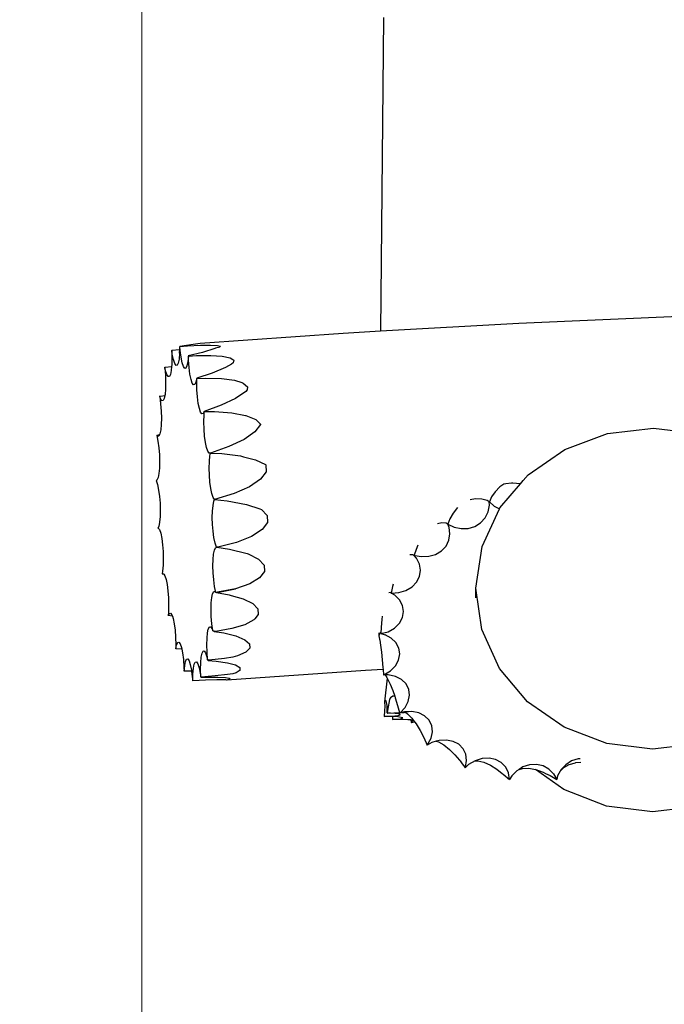
# Model space of a CAD drawing. Units: millimetres. Extents: x -3373 to 3390, y -3000 to 2299.
# Drawn here: x -1872 to -1605, y -683 to -276 of the extents above; entities that cross this region are included whole.
import ezdxf

# ---------------------------------------------------------------- set-up
doc = ezdxf.new("R2010")
doc.units = ezdxf.units.MM
doc.layers.add('Зона безопасности', color=7, linetype='Continuous', lineweight=35, true_color=0x00a0e3)
doc.layers.add('Размеры', color=1, linetype='Continuous', lineweight=5)
doc.dimstyles.new('размеры Маф', dxfattribs={"dimtxt": 150, "dimasz": 50, "dimexe": 50, "dimexo": 0.0625, "dimgap": 0.09, "dimtad": 1, "dimdec": 0, "dimzin": 0, "dimdsep": 46, "dimtxsty": 'Standard', "dimblk": 'ARCHTICK', "dimcen": 0.09, "dimdle": 50, "dimclrd": 256, "dimclre": 256, "dimclrt": 256, "dimadec": 0, "dimazin": 0, "dimtfac": 1, "dimtdec": 0, "dimtix": 1, "dimtofl": 0, "dimtmove": 0, "dimatfit": 3, "dimfxl": 1, "dimtolj": 1, "dimtzin": 0, "dimlwd": -1, "dimlwe": -1, "dimarcsym": 1})

# ---------------------------------------------------------------- blocks, each defined once
blk = doc.blocks.new('_ArchTick')
at = {"color": 0, "linetype": 'ByBlock', "const_width": 0.15}
blk.add_lwpolyline([(-0.5, -0.5), (0.5, 0.5)], dxfattribs=at)
blk = doc.blocks.new('*D13')
at = {"layer": 'Defpoints', "color": 0, "transparency": 16777216}
for p in [(-3323.29, 55.49), (2607.32, 55.49), (2607.32, -2949.96)]:
    blk.add_point(p, dxfattribs=at)
at = {"layer": 'Размеры', "transparency": 16777216}
for p, q in [((-3323.29, 55.43), (-3323.29, -2999.96)), ((2607.32, 55.43), (2607.32, -2999.96)), ((-3373.29, -2949.96), (2657.32, -2949.96))]:
    blk.add_line(p, q, dxfattribs=at)
at = {"layer": 'Размеры', "transparency": 16777216, "xscale": 50, "yscale": 50, "zscale": 50, "rotation": 180}
blk.add_blockref('_ArchTick', (-3323.29, -2949.96), dxfattribs=at)
at = {"layer": 'Размеры', "transparency": 16777216, "xscale": 50, "yscale": 50, "zscale": 50}
blk.add_blockref('_ArchTick', (2607.32, -2949.96), dxfattribs=at)
at = {"layer": 'Размеры', "transparency": 16777216, "insert": (-357.99, -2874.87), "char_height": 150, "attachment_point": 5}
blk.add_mtext('\\A1;5931', dxfattribs=at)
blk = doc.blocks.new('*D14')
at = {"layer": 'Defpoints', "color": 0, "transparency": 16777216}
for p in [(-1821.37, 685.42), (1073.37, 670.28), (1073.37, -1279.12)]:
    blk.add_point(p, dxfattribs=at)
at = {"layer": 'Размеры', "transparency": 16777216}
for p, q in [((-1821.37, 685.36), (-1821.37, -1329.12)), ((1073.37, 670.22), (1073.37, -1329.12)), ((-1871.37, -1279.12), (1123.37, -1279.12))]:
    blk.add_line(p, q, dxfattribs=at)
at = {"layer": 'Размеры', "transparency": 16777216, "xscale": 50, "yscale": 50, "zscale": 50, "rotation": 180}
blk.add_blockref('_ArchTick', (-1821.37, -1279.12), dxfattribs=at)
at = {"layer": 'Размеры', "transparency": 16777216, "xscale": 50, "yscale": 50, "zscale": 50}
blk.add_blockref('_ArchTick', (1073.37, -1279.12), dxfattribs=at)
at = {"layer": 'Размеры', "transparency": 16777216, "insert": (-374, -1204.03), "char_height": 150, "attachment_point": 5}
blk.add_mtext('\\A1;2895', dxfattribs=at)

msp = doc.modelspace()

# ---------------------------------------------------------------- linework, layer by layer
for p, q in [((-1721.52, -274.86), (-1722.79, -404.62)), ((-1594.33, -398.31), (-1665.59, -401.39)), ((-1665.59, -401.39), (-1722.79, -404.62)), ((-1738.15, -405.48), (-1797.34, -409.65)), ((-1722.79, -404.62), (-1738.15, -405.48)), ((-1805.75, -412.16), (-1805.7, -410.87)), ((-1800.19, -410.11), (-1805.7, -410.87)), ((-1805.7, -410.87), (-1802.49, -410.66)), ((-1805.55, -412.56), (-1805.7, -410.87)), ((-1802.49, -410.66), (-1797.2, -410.42)), ((-1797.34, -409.65), (-1800.19, -410.11)), ((-1797.2, -410.42), (-1792.97, -410.35)), ((-1792.97, -410.35), (-1790.12, -410.45)), ((-1789.16, -411.13), (-1790.91, -411.61)), ((-1790.12, -410.45), (-1788.82, -410.72)), ((-1789.01, -410.95), (-1789.16, -411.13)), ((-1788.82, -410.72), (-1789.01, -410.95)), ((-1809.04, -412.42), (-1805.88, -412.18)), ((-1809.04, -412.42), (-1809.04, -412.5)), ((-1809.04, -412.5), (-1808.96, -415.64)), ((-1808.81, -414.05), (-1809.04, -412.5)), ((-1808.32, -416.35), (-1808.81, -414.05)), ((-1805.8, -413.7), (-1806.02, -416.08)), ((-1805.88, -412.18), (-1805.75, -412.16)), ((-1805.8, -413.7), (-1805.75, -412.16)), ((-1805.17, -415.36), (-1805.55, -412.56)), ((-1802.16, -414.88), (-1802.41, -417.14)), ((-1796.31, -413.36), (-1802.18, -414.83)), ((-1802.18, -414.83), (-1802.16, -414.88)), ((-1802.16, -414.88), (-1798.75, -414.68)), ((-1802.1, -416.54), (-1802.16, -414.88)), ((-1798.75, -414.68), (-1792.88, -414.65)), ((-1791.28, -411.77), (-1796.31, -413.36)), ((-1792.88, -414.65), (-1788.16, -414.97)), ((-1790.91, -411.61), (-1791.28, -411.77)), ((-1788.16, -414.97), (-1784.94, -415.62)), ((-1811.76, -419.42), (-1809.09, -419.15)), ((-1809.09, -419.15), (-1809.23, -420.77)), ((-1809.03, -418.46), (-1809.09, -419.15)), ((-1808.96, -415.64), (-1809.03, -418.46)), ((-1807.8, -417.95), (-1808.32, -416.35)), ((-1807.27, -418.75), (-1807.8, -417.95)), ((-1806.78, -418.69), (-1807.27, -418.75)), ((-1806.35, -417.78), (-1806.78, -418.69)), ((-1806.02, -416.08), (-1806.35, -417.78)), ((-1804.72, -417.62), (-1805.17, -415.36)), ((-1804.21, -419.18), (-1804.72, -417.62)), ((-1803.69, -419.94), (-1804.21, -419.18)), ((-1802.76, -418.88), (-1803.2, -419.84)), ((-1802.41, -417.14), (-1802.76, -418.88)), ((-1801.85, -419.63), (-1802.1, -416.54)), ((-1784.4, -418.16), (-1786.84, -419.62)), ((-1784.94, -415.62), (-1783.83, -416.3)), ((-1783.63, -417.68), (-1784.4, -418.16)), ((-1783.83, -416.3), (-1783.4, -416.55)), ((-1783.4, -416.55), (-1783.63, -417.68)), ((-1811.91, -419.44), (-1811.76, -419.42)), ((-1811.89, -419.55), (-1811.91, -419.44)), ((-1811.76, -419.42), (-1811.89, -419.55)), ((-1811.89, -419.55), (-1811.88, -419.67)), ((-1811.88, -419.67), (-1811.64, -422.8)), ((-1811.59, -420.9), (-1811.88, -419.67)), ((-1811.64, -422.8), (-1811.55, -425.84)), ((-1811.04, -422.49), (-1811.59, -420.9)), ((-1810.5, -423.31), (-1811.04, -422.49)), ((-1809.99, -423.28), (-1810.5, -423.31)), ((-1809.56, -422.42), (-1809.99, -423.28)), ((-1809.23, -420.77), (-1809.56, -422.42)), ((-1803.2, -419.84), (-1803.69, -419.94)), ((-1801.49, -422.36), (-1801.85, -419.63)), ((-1801.05, -424.56), (-1801.49, -422.36)), ((-1792.31, -421.94), (-1798.72, -424.03)), ((-1786.84, -419.62), (-1792.31, -421.94)), ((-1811.55, -425.84), (-1811.61, -428.57)), ((-1800.55, -426.06), (-1801.05, -424.56)), ((-1800.04, -426.78), (-1800.55, -426.06)), ((-1799.53, -426.65), (-1800.04, -426.78)), ((-1799.08, -425.69), (-1799.53, -426.65)), ((-1798.69, -424.11), (-1799.08, -425.69)), ((-1798.72, -424.03), (-1798.69, -424.11)), ((-1798.72, -425.67), (-1798.69, -424.11)), ((-1798.62, -428.79), (-1798.72, -425.67)), ((-1798.69, -424.11), (-1794.92, -423.95)), ((-1794.92, -423.95), (-1788.41, -424.16)), ((-1788.41, -424.16), (-1783.16, -424.88)), ((-1783.16, -424.88), (-1780.13, -425.85)), ((-1780.13, -425.85), (-1779.53, -426.03)), ((-1779.53, -426.03), (-1777.7, -427.54)), ((-1814.07, -431.47), (-1813.74, -431.41)), ((-1814.01, -431.63), (-1814.07, -431.47)), ((-1813.88, -431.52), (-1814.07, -431.47)), ((-1813.74, -431.41), (-1813.88, -431.52)), ((-1813.74, -431.41), (-1811.87, -431.12)), ((-1811.87, -431.12), (-1812.15, -432.42)), ((-1811.81, -430.82), (-1811.87, -431.12)), ((-1811.61, -428.57), (-1811.81, -430.82)), ((-1798.4, -431.78), (-1798.62, -428.79)), ((-1778.43, -429.57), (-1782.63, -432.42)), ((-1777.83, -428.84), (-1778.43, -429.57)), ((-1777.7, -427.54), (-1777.83, -428.84)), ((-1813.88, -431.52), (-1814.01, -431.63)), ((-1813.67, -432.54), (-1814.01, -431.63)), ((-1814.01, -431.63), (-1813.62, -434.61)), ((-1814.01, -431.63), (-1813.99, -431.73)), ((-1813.11, -433.31), (-1813.67, -432.54)), ((-1813.62, -434.61), (-1813.38, -437.61)), ((-1812.59, -433.27), (-1813.11, -433.31)), ((-1812.15, -432.42), (-1812.59, -433.27)), ((-1798.05, -434.43), (-1798.4, -431.78)), ((-1797.62, -436.56), (-1798.05, -434.43)), ((-1788.54, -435.23), (-1795.59, -437.76)), ((-1782.63, -432.42), (-1788.54, -435.23)), ((-1813.38, -437.61), (-1813.29, -440.55)), ((-1797.11, -438.04), (-1797.62, -436.56)), ((-1796.58, -438.74), (-1797.11, -438.04)), ((-1796.06, -438.64), (-1796.58, -438.74)), ((-1795.59, -437.76), (-1796.06, -438.64)), ((-1795.75, -442.11), (-1795.68, -439.21)), ((-1795.68, -439.21), (-1795.58, -437.83)), ((-1795.59, -437.76), (-1795.58, -437.83)), ((-1795.58, -437.83), (-1791.32, -437.79)), ((-1791.32, -437.79), (-1784.17, -438.33)), ((-1784.17, -438.33), (-1778.58, -439.43)), ((-1778.58, -439.43), (-1778.39, -439.47)), ((-1778.39, -439.47), (-1774.3, -441.1)), ((-1813.35, -443.21), (-1813.56, -445.42)), ((-1813.29, -440.55), (-1813.35, -443.21)), ((-1795.67, -445.11), (-1795.75, -442.11)), ((-1772.42, -443.18), (-1774.71, -446.19)), ((-1774.3, -441.1), (-1772.42, -442.96)), ((-1772.42, -442.96), (-1772.42, -443.18)), ((-1815.09, -447.56), (-1815.24, -447.64)), ((-1815.24, -447.64), (-1815.22, -447.71)), ((-1815.22, -447.71), (-1814.74, -450.1)), ((-1814.9, -448.03), (-1815.22, -447.71)), ((-1815.09, -447.56), (-1814.06, -447.34)), ((-1814.06, -447.34), (-1814.36, -447.92)), ((-1813.9, -447.03), (-1814.06, -447.34)), ((-1813.56, -445.42), (-1813.9, -447.03)), ((-1795.46, -448), (-1795.67, -445.11)), ((-1774.71, -446.19), (-1779.14, -449.29)), ((-1646.56, -453.44), (-1628.89, -446.86)), ((-1628.89, -446.86), (-1609.94, -444.65)), ((-1609.94, -444.65), (-1591, -446.96)), ((-1814.36, -447.92), (-1814.9, -448.03)), ((-1814.74, -450.1), (-1814.37, -452.83)), ((-1795.11, -450.59), (-1795.46, -448)), ((-1794.67, -452.7), (-1795.11, -450.59)), ((-1779.14, -449.29), (-1785.38, -452.27)), ((-1814.37, -452.83), (-1814.14, -455.73)), ((-1814.14, -455.73), (-1814.05, -458.59)), ((-1794.16, -454.19), (-1794.67, -452.7)), ((-1793.61, -454.95), (-1794.16, -454.19)), ((-1793.06, -454.94), (-1793.61, -454.95)), ((-1793.25, -456.07), (-1793.05, -454.98)), ((-1785.38, -452.27), (-1793.06, -454.94)), ((-1793.06, -454.94), (-1793.05, -454.98)), ((-1793.05, -454.98), (-1788.28, -455.15)), ((-1788.28, -455.15), (-1780.62, -456.15)), ((-1661.75, -463.94), (-1646.56, -453.44)), ((-1814.05, -458.59), (-1814.12, -461.23)), ((-1793.55, -461.27), (-1793.47, -458.51)), ((-1793.47, -458.51), (-1793.25, -456.07)), ((-1780.62, -456.15), (-1779.34, -456.48)), ((-1779.34, -456.48), (-1774.36, -457.75)), ((-1774.36, -457.75), (-1770.29, -459.69)), ((-1770.29, -459.69), (-1770.11, -459.88)), ((-1770.11, -459.88), (-1770.06, -462.74)), ((-1814.34, -463.46), (-1814.69, -465.13)), ((-1814.12, -461.23), (-1814.34, -463.46)), ((-1793.47, -464.17), (-1793.55, -461.27)), ((-1770.06, -462.74), (-1772.35, -465.81)), ((-1663.82, -466.37), (-1661.75, -463.94)), ((-1815.16, -466.12), (-1815.5, -466.28)), ((-1815.5, -466.28), (-1814.91, -468.01)), ((-1815.48, -466.28), (-1815.46, -466.32)), ((-1814.69, -465.13), (-1815.16, -466.12)), ((-1814.91, -468.01), (-1814.44, -470.25)), ((-1793.26, -467.01), (-1793.47, -464.17)), ((-1792.91, -469.58), (-1793.26, -467.01)), ((-1772.35, -465.81), (-1776.84, -468.86)), ((-1671.82, -467.85), (-1673.43, -468.99)), ((-1673.42, -477.65), (-1664.92, -467.67)), ((-1670.96, -467.62), (-1671.82, -467.85)), ((-1668.57, -467.42), (-1670.96, -467.62)), ((-1668.05, -467.38), (-1668.57, -467.42)), ((-1665.1, -467.62), (-1668.05, -467.38)), ((-1664.92, -467.67), (-1665.1, -467.62)), ((-1664.92, -467.67), (-1663.82, -466.37)), ((-1814.44, -470.25), (-1814.08, -472.88)), ((-1792.45, -471.73), (-1792.91, -469.58)), ((-1791.92, -473.3), (-1792.45, -471.73)), ((-1783.21, -471.7), (-1791.33, -474.19)), ((-1776.84, -468.86), (-1783.21, -471.7)), ((-1675.43, -470.95), (-1676.91, -473.06)), ((-1673.43, -468.99), (-1675.43, -470.95)), ((-1814.08, -472.88), (-1813.85, -475.71)), ((-1813.85, -475.71), (-1813.78, -478.56)), ((-1791.97, -476.65), (-1791.61, -474.86)), ((-1791.33, -474.19), (-1791.92, -473.3)), ((-1791.61, -474.86), (-1791.33, -474.19)), ((-1791.33, -474.19), (-1786.13, -474.67)), ((-1786.13, -474.67), (-1778.2, -476.17)), ((-1778.2, -476.17), (-1772.58, -477.98)), ((-1683.46, -473.91), (-1685.75, -474.25)), ((-1680.91, -474.01), (-1683.46, -473.91)), ((-1678.72, -474.6), (-1680.91, -474.01)), ((-1677.85, -475.13), (-1678.72, -474.6)), ((-1677.73, -475.08), (-1677.85, -475.13)), ((-1677.73, -476.56), (-1677.85, -475.13)), ((-1676.91, -473.06), (-1677.73, -475.08)), ((-1677.73, -475.08), (-1675.75, -476.95)), ((-1813.78, -478.56), (-1813.85, -481.24)), ((-1792.27, -481.63), (-1792.19, -478.96)), ((-1792.19, -478.96), (-1791.97, -476.65)), ((-1772.58, -477.98), (-1772, -478.25)), ((-1772, -478.25), (-1769.59, -480.84)), ((-1692.71, -479.75), (-1694.07, -482.13)), ((-1690.93, -477.41), (-1692.71, -479.75)), ((-1680.78, -493.63), (-1673.62, -478.09)), ((-1679.51, -481.75), (-1678.26, -479.28)), ((-1678.26, -479.28), (-1677.73, -476.56)), ((-1675.75, -476.95), (-1673.62, -478.09)), ((-1673.62, -478.09), (-1673.42, -477.65)), ((-1814.08, -483.55), (-1814.43, -485.34)), ((-1813.85, -481.24), (-1814.08, -483.55)), ((-1792.19, -484.48), (-1792.27, -481.63)), ((-1769.49, -483.68), (-1771.69, -486.61)), ((-1769.59, -480.84), (-1769.49, -483.68)), ((-1697.45, -483.83), (-1699.23, -484.16)), ((-1695.66, -484), (-1697.45, -483.83)), ((-1694.98, -484.37), (-1695.66, -484)), ((-1694.88, -484.3), (-1694.98, -484.37)), ((-1694.4, -485.69), (-1694.98, -484.37)), ((-1694.07, -482.13), (-1694.88, -484.3)), ((-1694.88, -484.3), (-1692.34, -485.56)), ((-1683.8, -485.28), (-1681.4, -483.8)), ((-1681.4, -483.8), (-1679.51, -481.75)), ((-1814.71, -486.02), (-1814.43, -485.34)), ((-1814.71, -486.02), (-1814.14, -486.58)), ((-1814.14, -486.58), (-1813.61, -488.15)), ((-1813.61, -488.15), (-1813.15, -490.3)), ((-1791.96, -487.31), (-1792.19, -484.48)), ((-1791.6, -489.94), (-1791.96, -487.31)), ((-1771.69, -486.61), (-1776.06, -489.4)), ((-1694.48, -491.01), (-1694.04, -488.38)), ((-1694.04, -488.38), (-1694.4, -485.69)), ((-1692.34, -485.56), (-1689.47, -486.19)), ((-1689.47, -486.19), (-1686.56, -486.09)), ((-1686.56, -486.09), (-1683.8, -485.28)), ((-1813.15, -490.3), (-1812.81, -492.88)), ((-1791.14, -492.19), (-1791.6, -489.94)), ((-1790.59, -493.89), (-1791.14, -492.19)), ((-1782.29, -491.88), (-1789.96, -493.87)), ((-1776.06, -489.4), (-1782.29, -491.88)), ((-1695.68, -493.4), (-1694.48, -491.01)), ((-1812.81, -492.88), (-1812.59, -495.72)), ((-1812.59, -495.72), (-1812.52, -498.62)), ((-1791.71, -496.73), (-1791.36, -495.07)), ((-1791.36, -495.07), (-1790.89, -494.08)), ((-1790.89, -494.08), (-1790.57, -493.93)), ((-1789.96, -493.87), (-1790.59, -493.89)), ((-1790.57, -493.93), (-1790.59, -493.89)), ((-1790.42, -493.94), (-1790.57, -493.93)), ((-1790.55, -493.92), (-1790.42, -493.94)), ((-1789.96, -493.87), (-1790.42, -493.94)), ((-1790.42, -493.94), (-1785.1, -494.72)), ((-1785.1, -494.72), (-1777.93, -496.47)), ((-1777.93, -496.47), (-1777.45, -496.61)), ((-1777.45, -496.61), (-1773.12, -498.79)), ((-1708.06, -494.81), (-1708.78, -497.23)), ((-1707.33, -493.06), (-1708.06, -494.81)), ((-1700, -496.84), (-1697.56, -495.39)), ((-1697.56, -495.39), (-1695.68, -493.4)), ((-1683.31, -510.8), (-1680.78, -493.63)), ((-1812.52, -498.62), (-1812.6, -501.38)), ((-1792, -501.59), (-1791.93, -498.95)), ((-1791.93, -498.95), (-1791.71, -496.73)), ((-1773.12, -498.79), (-1770.81, -501.3)), ((-1709.33, -497), (-1710.61, -497.07)), ((-1708.83, -497.3), (-1709.33, -497)), ((-1708.78, -497.23), (-1708.83, -497.3)), ((-1707.81, -498.42), (-1708.83, -497.3)), ((-1708.78, -497.23), (-1708.58, -497.26)), ((-1708.58, -497.26), (-1705.84, -497.79)), ((-1706.6, -500.86), (-1707.81, -498.42)), ((-1705.84, -497.79), (-1702.82, -497.66)), ((-1702.82, -497.66), (-1700, -496.84)), ((-1812.82, -503.82), (-1813.02, -504.9)), ((-1812.6, -501.38), (-1812.82, -503.82)), ((-1791.92, -504.45), (-1792, -501.59)), ((-1791.68, -507.35), (-1791.92, -504.45)), ((-1770.67, -503.95), (-1772.72, -506.58)), ((-1770.81, -501.3), (-1770.67, -503.95)), ((-1706.19, -503.44), (-1706.6, -500.86)), ((-1706.6, -505.98), (-1706.19, -503.44)), ((-1812.99, -504.94), (-1813.02, -504.9)), ((-1812.99, -504.94), (-1812.46, -504.93)), ((-1812.34, -505.1), (-1812.99, -504.94)), ((-1812.46, -504.93), (-1812.34, -505.1)), ((-1812.34, -505.1), (-1811.91, -505.7)), ((-1811.91, -505.7), (-1811.4, -507.2)), ((-1811.4, -507.2), (-1810.95, -509.31)), ((-1791.31, -510.09), (-1791.68, -507.35)), ((-1772.72, -506.58), (-1776.81, -509)), ((-1709.73, -510.29), (-1707.81, -508.32)), ((-1707.81, -508.32), (-1706.6, -505.98)), ((-1810.95, -509.31), (-1810.61, -511.91)), ((-1810.61, -511.91), (-1810.4, -514.8)), ((-1792.15, -513.14), (-1791.7, -512.26)), ((-1791.7, -512.26), (-1791.16, -512.15)), ((-1790.81, -512.55), (-1791.31, -510.09)), ((-1791.16, -512.15), (-1790.81, -512.55)), ((-1790.81, -512.55), (-1790.84, -512.48)), ((-1790.08, -512.42), (-1790.81, -512.55)), ((-1790.49, -512.65), (-1790.81, -512.55)), ((-1789.9, -512.58), (-1790.49, -512.65)), ((-1790.49, -512.65), (-1785.32, -513.58)), ((-1782.67, -511.05), (-1790.08, -512.42)), ((-1789.63, -512.53), (-1790.08, -512.42)), ((-1789.9, -512.58), (-1789.63, -512.53)), ((-1789.63, -512.53), (-1782.67, -511.05)), ((-1776.81, -509), (-1782.67, -511.05)), ((-1718.6, -512.57), (-1719.34, -512.72)), ((-1718.31, -512.88), (-1718.6, -512.57)), ((-1718.29, -512.83), (-1718.31, -512.88)), ((-1716.88, -513.73), (-1718.31, -512.88)), ((-1717.78, -510.15), (-1718.29, -512.83)), ((-1718.29, -512.83), (-1718.22, -512.83)), ((-1718.22, -512.83), (-1715.15, -512.64)), ((-1718.22, -512.83), (-1718.16, -512.87)), ((-1717.54, -509.2), (-1717.78, -510.15)), ((-1715.15, -512.64), (-1712.23, -511.76)), ((-1712.23, -511.76), (-1709.73, -510.29)), ((-1683.33, -514.85), (-1683.31, -510.8)), ((-1680.87, -527.98), (-1683.31, -510.8)), ((-1810.4, -514.8), (-1810.32, -517.8)), ((-1792.77, -519.61), (-1792.71, -516.95)), ((-1792.71, -516.95), (-1792.5, -514.74)), ((-1792.5, -514.74), (-1792.15, -513.14)), ((-1785.32, -513.58), (-1784.5, -513.81)), ((-1784.5, -513.81), (-1779.54, -515.24)), ((-1779.54, -515.24), (-1775.54, -517.22)), ((-1714.92, -515.71), (-1716.88, -513.73)), ((-1713.69, -518.03), (-1714.92, -515.71)), ((-1810.39, -520.69), (-1810.5, -522.07)), ((-1810.32, -517.8), (-1810.39, -520.69)), ((-1792.68, -522.54), (-1792.77, -519.61)), ((-1775.54, -517.22), (-1773.4, -519.43)), ((-1773.4, -519.43), (-1773.25, -521.72)), ((-1713.71, -523.02), (-1713.27, -520.52)), ((-1713.27, -520.52), (-1713.69, -518.03)), ((-1810.49, -522.15), (-1810.5, -522.07)), ((-1810.49, -522.15), (-1810.45, -522.09)), ((-1808.78, -522.4), (-1810.49, -522.15)), ((-1810.45, -522.09), (-1810.01, -521.27)), ((-1810.01, -521.27), (-1809.49, -521.17)), ((-1809.49, -521.17), (-1808.96, -521.89)), ((-1808.96, -521.89), (-1808.78, -522.4)), ((-1808.78, -522.4), (-1808.46, -523.37)), ((-1808.46, -523.37), (-1808.02, -525.51)), ((-1792.44, -525.55), (-1792.68, -522.54)), ((-1775.11, -523.94), (-1778.88, -525.93)), ((-1774.7, -523.45), (-1775.11, -523.94)), ((-1773.25, -521.72), (-1774.7, -523.45)), ((-1722.18, -523.84), (-1722.45, -526.94)), ((-1722.03, -522.38), (-1722.18, -523.84)), ((-1714.96, -525.35), (-1713.71, -523.02)), ((-1808.02, -525.51), (-1807.68, -528.16)), ((-1807.68, -528.16), (-1807.45, -531.15)), ((-1794.26, -529.31), (-1793.92, -527.71)), ((-1793.92, -527.71), (-1793.48, -526.87)), ((-1793.48, -526.87), (-1792.95, -526.84)), ((-1792.95, -526.84), (-1792.39, -527.62)), ((-1792.07, -528.43), (-1792.44, -525.55)), ((-1792.39, -527.62), (-1792.07, -528.43)), ((-1790.89, -528.74), (-1792.07, -528.43)), ((-1792.05, -528.53), (-1792.07, -528.43)), ((-1791.56, -528.79), (-1792.05, -528.53)), ((-1790.89, -528.74), (-1791.56, -528.79)), ((-1791.56, -528.79), (-1787.56, -529.36)), ((-1784.24, -527.56), (-1790.85, -528.73)), ((-1778.88, -525.93), (-1784.24, -527.56)), ((-1722.7, -529.21), (-1722.96, -529.3)), ((-1722.62, -529.52), (-1722.7, -529.21)), ((-1722.45, -526.94), (-1722.62, -529.52)), ((-1722.59, -529.6), (-1719.52, -528.9)), ((-1719.52, -528.9), (-1716.94, -527.36)), ((-1716.94, -527.36), (-1714.96, -525.35)), ((-1673.59, -544), (-1680.87, -527.98)), ((-1807.45, -531.15), (-1807.36, -534.27)), ((-1806.54, -533.3), (-1806.04, -533.18)), ((-1806.04, -533.18), (-1805.52, -533.9)), ((-1794.52, -534.28), (-1794.46, -531.55)), ((-1794.46, -531.55), (-1794.26, -529.31)), ((-1787.56, -529.36), (-1782.5, -530.6)), ((-1782.5, -530.6), (-1778.86, -532.13)), ((-1778.86, -532.13), (-1776.91, -533.84)), ((-1723.4, -529.35), (-1723.38, -530.5)), ((-1723.29, -530.13), (-1723.38, -530.5)), ((-1723.38, -530.5), (-1723.12, -531.9)), ((-1722.96, -529.3), (-1723.29, -530.13)), ((-1723.12, -531.9), (-1723.06, -532.33)), ((-1723.06, -532.33), (-1722.76, -534.35)), ((-1722.59, -529.6), (-1722.62, -529.52)), ((-1722.59, -529.6), (-1720.84, -530.07)), ((-1718.29, -531.45), (-1720.84, -530.07)), ((-1716.36, -533.33), (-1718.29, -531.45)), ((-1807.39, -535.83), (-1807, -534.25)), ((-1807.36, -534.27), (-1807.39, -535.83)), ((-1807.36, -535.91), (-1807.39, -535.83)), ((-1804.89, -536.08), (-1807.36, -535.91)), ((-1807, -534.25), (-1806.54, -533.3)), ((-1805.52, -533.9), (-1805.03, -535.41)), ((-1805.03, -535.41), (-1804.89, -536.08)), ((-1804.89, -536.08), (-1804.58, -537.61)), ((-1796.51, -537.67), (-1796.08, -536.81)), ((-1796.08, -536.81), (-1795.57, -536.8)), ((-1795.57, -536.8), (-1795.03, -537.62)), ((-1794.43, -537.32), (-1794.52, -534.28)), ((-1794.2, -540.45), (-1794.43, -537.32)), ((-1778.46, -537.31), (-1781.86, -538.84)), ((-1777.04, -535.89), (-1778.46, -537.31)), ((-1776.76, -535.61), (-1777.04, -535.89)), ((-1776.91, -533.84), (-1776.76, -535.61)), ((-1722.76, -534.35), (-1722.4, -537.25)), ((-1722.4, -537.25), (-1722.05, -540.39)), ((-1715.17, -535.57), (-1716.36, -533.33)), ((-1714.81, -538.03), (-1715.17, -535.57)), ((-1804.58, -537.61), (-1804.23, -540.35)), ((-1804.23, -540.35), (-1803.98, -543.44)), ((-1803.67, -542.84), (-1803.31, -541.11)), ((-1803.31, -541.11), (-1802.88, -540.16)), ((-1802.88, -540.16), (-1802.38, -540.07)), ((-1802.38, -540.07), (-1801.87, -540.83)), ((-1801.87, -540.83), (-1801.36, -542.4)), ((-1799.73, -542.26), (-1799.3, -541.36)), ((-1799.3, -541.36), (-1798.8, -541.31)), ((-1798.8, -541.31), (-1798.27, -542.11)), ((-1797.05, -541.62), (-1796.84, -539.31)), ((-1796.84, -539.31), (-1796.51, -537.67)), ((-1795.03, -537.62), (-1794.48, -539.22)), ((-1794.48, -539.22), (-1794.2, -540.45)), ((-1794.18, -540.57), (-1794.2, -540.45)), ((-1793.64, -540.65), (-1794.2, -540.45)), ((-1794.02, -540.68), (-1794.18, -540.57)), ((-1793.64, -540.65), (-1794.02, -540.68)), ((-1794.02, -540.68), (-1790.62, -540.95)), ((-1787.23, -539.91), (-1793.64, -540.65)), ((-1790.62, -540.95), (-1786.03, -541.64)), ((-1783.73, -539.32), (-1787.23, -539.91)), ((-1781.86, -538.84), (-1783.73, -539.32)), ((-1722.05, -540.39), (-1721.74, -543.56)), ((-1716.61, -542.9), (-1715.3, -540.53)), ((-1715.3, -540.53), (-1714.81, -538.03)), ((-1803.98, -543.44), (-1803.92, -545.1)), ((-1803.92, -545.1), (-1803.67, -542.84)), ((-1803.9, -545.14), (-1803.92, -545.1)), ((-1800.84, -545.15), (-1803.9, -545.14)), ((-1801.36, -542.4), (-1800.9, -544.66)), ((-1800.9, -544.66), (-1800.84, -545.15)), ((-1800.84, -545.15), (-1800.53, -547.47)), ((-1800.28, -546.33), (-1800.06, -543.96)), ((-1800.06, -543.96), (-1799.73, -542.26)), ((-1798.27, -542.11), (-1797.75, -543.72)), ((-1797.75, -543.72), (-1797.27, -546.02)), ((-1797.11, -544.44), (-1797.05, -541.62)), ((-1797.04, -547.58), (-1797.11, -544.44)), ((-1728.91, -544.81), (-1786.22, -548.81)), ((-1786.03, -541.64), (-1782.73, -542.53)), ((-1782.73, -542.53), (-1780.95, -543.57)), ((-1780.82, -544.69), (-1782.34, -545.79)), ((-1780.95, -543.57), (-1780.84, -544.44)), ((-1780.84, -544.44), (-1780.82, -544.69)), ((-1721.68, -544.4), (-1728.91, -544.81)), ((-1721.74, -543.56), (-1721.68, -544.4)), ((-1721.68, -544.4), (-1721.49, -546.69)), ((-1721.41, -546.69), (-1718.66, -544.99)), ((-1718.66, -544.99), (-1716.61, -542.9)), ((-1662, -557.77), (-1673.59, -544)), ((-1800.53, -547.47), (-1800.38, -549.15)), ((-1800.38, -549.15), (-1800.28, -546.33)), ((-1795.13, -548.9), (-1800.38, -549.15)), ((-1797.27, -546.02), (-1797.04, -547.58)), ((-1797.04, -547.64), (-1797.04, -547.58)), ((-1796.91, -547.63), (-1797.04, -547.58)), ((-1796.91, -547.63), (-1797.04, -547.64)), ((-1791.1, -547.12), (-1796.91, -547.63)), ((-1796.91, -547.63), (-1794.13, -547.59)), ((-1790.42, -548.77), (-1795.13, -548.9)), ((-1794.13, -547.59), (-1789.92, -547.63)), ((-1785.96, -546.58), (-1791.1, -547.12)), ((-1786.66, -548.78), (-1790.42, -548.77)), ((-1789.92, -547.63), (-1786.88, -547.8)), ((-1786.88, -547.8), (-1785.24, -548.08)), ((-1786.22, -548.81), (-1786.66, -548.78)), ((-1785.09, -548.45), (-1786.22, -548.81)), ((-1783.83, -546.29), (-1785.96, -546.58)), ((-1785.24, -548.08), (-1785.09, -548.45)), ((-1782.34, -545.79), (-1783.83, -546.29)), ((-1721.49, -546.69), (-1721.41, -546.69)), ((-1721.41, -546.69), (-1721.29, -546.65)), ((-1720.88, -546.69), (-1721.41, -546.69)), ((-1720.03, -548.01), (-1721.09, -557.77)), ((-1720.88, -546.69), (-1720.84, -546.72)), ((-1719.52, -546.69), (-1720.84, -546.72)), ((-1720.84, -546.72), (-1720.16, -547.81)), ((-1720.16, -547.81), (-1720.03, -548.01)), ((-1720.03, -548.01), (-1719.86, -548.28)), ((-1719.86, -548.28), (-1718.79, -550.47)), ((-1716.58, -547.35), (-1719.52, -546.69)), ((-1714.08, -548.63), (-1716.58, -547.35)), ((-1712.2, -550.44), (-1714.08, -548.63)), ((-1718.79, -550.47), (-1717.7, -553.16)), ((-1717.7, -553.16), (-1716.88, -555.49)), ((-1711.06, -552.66), (-1712.2, -550.44)), ((-1710.74, -555.13), (-1711.06, -552.66)), ((-1720.8, -557.28), (-1721.09, -557.77)), ((-1720.48, -557.35), (-1720.8, -557.28)), ((-1720.23, -558.07), (-1720.48, -557.35)), ((-1719.21, -557.69), (-1719.61, -559.92)), ((-1718.99, -556.77), (-1719.21, -557.69)), ((-1718.59, -556.13), (-1718.99, -556.77)), ((-1717.68, -555.45), (-1718.59, -556.13)), ((-1717.48, -555.46), (-1717.68, -555.45)), ((-1716.88, -555.49), (-1717.48, -555.46)), ((-1716.88, -555.49), (-1716.65, -556.17)), ((-1716.65, -556.17), (-1715.72, -559.27)), ((-1712.6, -560.15), (-1711.27, -557.69)), ((-1711.27, -557.69), (-1710.74, -555.13)), ((-1721.06, -561.59), (-1721.21, -563.85)), ((-1721.09, -557.77), (-1721.06, -557.95)), ((-1721.06, -557.95), (-1721.01, -559.56)), ((-1721.01, -559.56), (-1721.06, -561.59)), ((-1720.06, -559.39), (-1720.23, -558.07)), ((-1719.97, -561.22), (-1720.06, -559.39)), ((-1719.61, -559.92), (-1719.97, -562.43)), ((-1719.97, -562.43), (-1719.97, -561.22)), ((-1715.72, -559.27), (-1714.97, -562.28)), ((-1714.65, -562.37), (-1712.6, -560.15)), ((-1646.86, -568.35), (-1662, -557.77)), ((-1721.21, -563.85), (-1718.84, -563.74)), ((-1719.8, -563.87), (-1721.21, -563.85)), ((-1719.97, -562.43), (-1719.98, -562.48)), ((-1719.98, -562.48), (-1719.92, -562.48)), ((-1719.97, -562.43), (-1719.92, -562.48)), ((-1719.92, -562.48), (-1717.29, -562.43)), ((-1718.62, -562.54), (-1719.92, -562.48)), ((-1717.86, -563.93), (-1719.8, -563.87)), ((-1718.84, -563.74), (-1716.86, -563.6)), ((-1716.68, -562.67), (-1718.62, -562.54)), ((-1717.86, -563.93), (-1717.82, -565.15)), ((-1717.44, -563.95), (-1717.86, -563.93)), ((-1717.82, -565.15), (-1717.77, -565.16)), ((-1717.77, -565.16), (-1715.88, -565.01)), ((-1716.38, -565.15), (-1717.77, -565.16)), ((-1715.53, -564.08), (-1717.44, -563.95)), ((-1717.29, -562.43), (-1714.92, -562.34)), ((-1716.86, -563.6), (-1715.43, -563.42)), ((-1715.32, -562.84), (-1716.68, -562.67)), ((-1713.79, -565.17), (-1716.38, -565.15)), ((-1715.88, -565.01), (-1714.43, -564.82)), ((-1714.21, -564.24), (-1715.53, -564.08)), ((-1715.43, -563.42), (-1714.68, -563.23)), ((-1714.64, -563.03), (-1715.32, -562.84)), ((-1714.97, -562.28), (-1714.91, -562.3)), ((-1714.94, -562.42), (-1714.92, -562.34)), ((-1714.94, -562.42), (-1714.75, -562.44)), ((-1714.92, -562.34), (-1714.91, -562.3)), ((-1714.92, -562.34), (-1714.79, -562.33)), ((-1714.91, -562.3), (-1714.79, -562.33)), ((-1714.79, -562.33), (-1714.65, -562.37)), ((-1714.75, -562.44), (-1714.65, -562.37)), ((-1714.68, -563.23), (-1714.64, -563.03)), ((-1714.14, -562.29), (-1714.65, -562.37)), ((-1714.43, -564.82), (-1713.64, -564.63)), ((-1713.57, -564.43), (-1714.21, -564.24)), ((-1712.9, -561.97), (-1714.14, -562.29)), ((-1714.14, -562.29), (-1712.98, -562.2)), ((-1711.49, -565.24), (-1713.79, -565.17)), ((-1713.64, -564.63), (-1713.57, -564.43)), ((-1712.98, -562.2), (-1712.47, -562.14)), ((-1712.71, -561.96), (-1712.9, -561.97)), ((-1711.22, -561.93), (-1712.71, -561.96)), ((-1712.71, -561.96), (-1712.47, -562.14)), ((-1712.47, -562.14), (-1711.54, -562.83)), ((-1711.54, -562.83), (-1709.84, -564.61)), ((-1710.19, -565.33), (-1711.49, -565.24)), ((-1711.22, -561.93), (-1711.14, -561.9)), ((-1709.81, -561.86), (-1711.14, -561.9)), ((-1710.19, -565.33), (-1710.02, -566.31)), ((-1709.63, -565.37), (-1710.19, -565.33)), ((-1709.96, -566.32), (-1709.45, -565.39)), ((-1709.84, -564.61), (-1709.23, -565.42)), ((-1706.95, -562.43), (-1709.81, -561.86)), ((-1709.45, -565.39), (-1709.63, -565.37)), ((-1709.23, -565.42), (-1709.45, -565.39)), ((-1709.23, -565.42), (-1708.68, -566.13)), ((-1704.52, -563.66), (-1706.95, -562.43)), ((-1702.7, -565.46), (-1704.52, -563.66)), ((-1701.6, -567.7), (-1702.7, -565.46)), ((-1710.02, -566.31), (-1709.96, -566.32)), ((-1709.96, -566.32), (-1708.68, -566.13)), ((-1708.65, -566.27), (-1709.96, -566.32)), ((-1708.68, -566.13), (-1708.58, -566.27)), ((-1708.58, -566.27), (-1708.65, -566.27)), ((-1708.58, -566.27), (-1708.07, -566.93)), ((-1708.07, -566.93), (-1706.36, -569.63)), ((-1706.36, -569.63), (-1704.81, -572.52)), ((-1701.29, -570.23), (-1701.6, -567.7)), ((-1629.23, -575.02), (-1646.86, -568.35)), ((-1704.81, -572.52), (-1703.49, -575.73)), ((-1703.49, -575.73), (-1701.81, -572.88)), ((-1701.81, -572.88), (-1701.29, -570.23)), ((-1698.53, -573.78), (-1699.75, -574.14)), ((-1695.54, -573.61), (-1698.53, -573.78)), ((-1692.77, -574.16), (-1695.54, -573.61)), ((-1701.53, -574.66), (-1703.49, -575.73)), ((-1703.19, -575.56), (-1703.11, -575.47)), ((-1699.75, -574.14), (-1701.53, -574.66)), ((-1699.75, -574.14), (-1698.81, -574.42)), ((-1698.81, -574.42), (-1696.61, -575.66)), ((-1696.61, -575.66), (-1694.29, -577.47)), ((-1694.29, -577.47), (-1692, -579.72)), ((-1690.41, -575.39), (-1692.77, -574.16)), ((-1688.61, -577.22), (-1690.41, -575.39)), ((-1687.51, -579.52), (-1688.61, -577.22)), ((-1610.29, -577.33), (-1629.23, -575.02)), ((-1591.34, -575.12), (-1610.29, -577.33)), ((-1692, -579.72), (-1690.13, -581.97)), ((-1690.13, -581.97), (-1689.89, -582.26)), ((-1687.61, -584.89), (-1687.16, -582.14)), ((-1687.16, -582.14), (-1687.51, -579.52)), ((-1680.79, -581.25), (-1683.66, -582.16)), ((-1677.9, -581.08), (-1680.79, -581.25)), ((-1675.19, -581.64), (-1677.9, -581.08)), ((-1672.84, -582.91), (-1675.19, -581.64)), ((-1641.02, -581.44), (-1643.76, -582.28)), ((-1640.18, -581.41), (-1641.02, -581.44)), ((-1689.89, -582.26), (-1689.06, -583.51)), ((-1689.06, -583.51), (-1687.85, -584.9)), ((-1687.85, -584.9), (-1687.75, -585.05)), ((-1687.85, -584.9), (-1687.72, -584.9)), ((-1687.66, -585), (-1687.77, -585.1)), ((-1687.77, -585.1), (-1687.75, -585.05)), ((-1687.75, -585.05), (-1687.72, -584.9)), ((-1687.75, -585.05), (-1687.66, -585)), ((-1687.72, -584.9), (-1687.61, -584.89)), ((-1686.32, -583.73), (-1687.66, -585)), ((-1687.66, -585), (-1687.61, -584.89)), ((-1683.66, -582.16), (-1686.32, -583.73)), ((-1683.66, -582.16), (-1682.59, -582.15)), ((-1682.59, -582.15), (-1680.06, -582.76)), ((-1680.06, -582.76), (-1677.34, -583.94)), ((-1677.34, -583.94), (-1674.63, -585.62)), ((-1674.63, -585.62), (-1672.41, -587.43)), ((-1671.02, -584.8), (-1672.84, -582.91)), ((-1669.85, -587.17), (-1671.02, -584.8)), ((-1665.5, -585.76), (-1666.4, -586.32)), ((-1663.88, -584.75), (-1665.5, -585.76)), ((-1665.5, -585.76), (-1664.13, -585.37)), ((-1664.13, -585.37), (-1661.43, -585.29)), ((-1661.11, -583.86), (-1663.88, -584.75)), ((-1661.43, -585.29), (-1658.69, -585.76)), ((-1658.27, -583.72), (-1661.11, -583.86)), ((-1646.93, -594.12), (-1658.69, -585.76)), ((-1658.69, -585.76), (-1658.52, -585.79)), ((-1658.52, -585.79), (-1655.58, -586.84)), ((-1655.56, -584.32), (-1658.27, -583.72)), ((-1653.17, -585.64), (-1655.56, -584.32)), ((-1651.26, -587.57), (-1653.17, -585.64)), ((-1648.46, -586.45), (-1647.04, -585.03)), ((-1648.16, -585.91), (-1648.46, -586.45)), ((-1646.19, -583.81), (-1648.16, -585.91)), ((-1647.04, -585.03), (-1644.78, -583.74)), ((-1643.76, -582.28), (-1646.19, -583.81)), ((-1644.78, -583.74), (-1642.1, -582.98)), ((-1639.99, -582.84), (-1642.1, -582.98)), ((-1672.41, -587.43), (-1672.05, -587.67)), ((-1672.05, -587.67), (-1669.45, -589.88)), ((-1669.4, -589.87), (-1669.85, -587.17)), ((-1669.45, -589.88), (-1669.4, -589.87)), ((-1669.45, -589.88), (-1669.39, -589.94)), ((-1669.39, -589.94), (-1669.4, -589.87)), ((-1668.5, -588.46), (-1669.39, -589.94)), ((-1666.4, -586.32), (-1668.5, -588.46)), ((-1655.58, -586.84), (-1654.51, -587.43)), ((-1654.51, -587.43), (-1652.62, -588.25)), ((-1652.62, -588.25), (-1649.9, -589.94)), ((-1651.26, -587.57), (-1649.9, -589.94)), ((-1649.54, -588.45), (-1649.9, -589.94)), ((-1648.46, -586.45), (-1649.54, -588.45)), ((-1629.3, -600.91), (-1646.93, -594.12)), ((-1610.36, -603.26), (-1629.3, -600.91)), ((-1591.4, -601.01), (-1610.36, -603.26))]:
    msp.add_line(p, q)
at = {"layer": 'Зона безопасности'}
msp.add_lwpolyline([(2607.32, -638.27), (2607.32, 749.25, 0.414214), (1107.32, 2249.25), (-1823.29, 2249.25, 0.414214), (-3323.29, 749.25), (-3323.29, -638.27, 0.414214), (-1823.29, -2138.27), (1107.32, -2138.27, 0.414214)], format="xyb", close=True, dxfattribs=at)

# ---------------------------------------------------------------- dimensions: what is measured, and where the dimension line sits
at = {"layer": 'Размеры'}
for base, p1, p2, picture, middle in [((1073.37, -1279.12), (-1821.37, 685.42), (1073.37, 670.28), '*D14', (-374, -1204.03)), ((2607.32, -2949.96), (-3323.29, 55.49), (2607.32, 55.49), '*D13', (-357.99, -2874.87))]:
    dim = msp.add_linear_dim(base=base, p1=p1, p2=p2, dimstyle='размеры Маф', dxfattribs=at)
    dim.commit()
    dim.dimension.update_dxf_attribs({"geometry": picture, "text_midpoint": middle})

doc.saveas('drawing.dxf')
